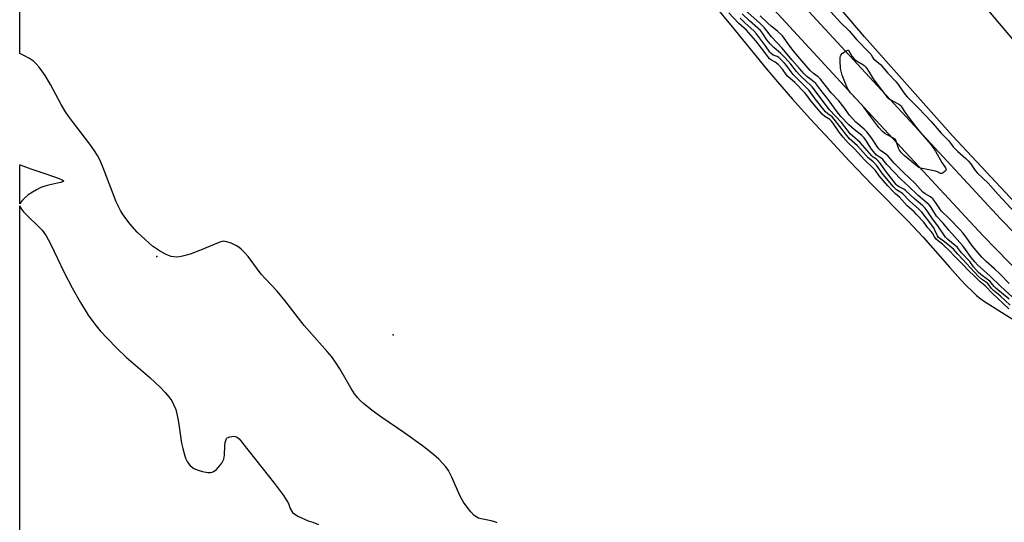
# Model space of a CAD drawing. Units: inches. Extents: x 1243763 to 1249763, y 493456 to 497456.
# Drawn here: x 1243763 to 1244206, y 494956 to 495182 of the extents above; entities that cross this region are included whole.
import ezdxf

# ---------------------------------------------------------------- set-up
doc = ezdxf.new("R2010")
doc.units = ezdxf.units.IN
doc.header["$MEASUREMENT"] = 0
for name, color, linetype in [('ELEV-Spot Elevation', 7, 'Continuous'), ('HYDRO-Stream Poly Centerlines', 142, 'Continuous'), ('HYDRO-Water Body', 4, 'Continuous'), ('TRANS-Road', 130, 'Continuous'), ('Undefined', 1, 'Continuous')]:
    doc.layers.add(name, color=color, linetype=linetype)

msp = doc.modelspace()

# ---------------------------------------------------------------- linework, layer by layer
at = {"layer": 'ELEV-Spot Elevation'}
for p in [(1243824.87, 495075.38, 153.32), (1243931.33, 495040.25, 153.45)]:
    msp.add_point(p, dxfattribs=at)
at = {"layer": 'HYDRO-Stream Poly Centerlines'}
for points in [[(1244219.92, 495090.27), (1244183.01, 495129.69), (1244143.46, 495174.27), (1244110.57, 495212.9), (1244079.84, 495244.64), (1244052.79, 495276.39), (1244022.41, 495311.01), (1244000.4, 495337.83), (1243971.51, 495370.16), (1243945.49, 495405.93), (1243923.14, 495438.49), (1243904.93, 495470.36), (1243887.32, 495507.73), (1243871.09, 495542.66), (1243850.84, 495581.61), (1243828, 495626.88)], [(1244075.83, 495188.32), (1244083.82, 495178.79), (1244099.12, 495159.93), (1244104.21, 495153.96), (1244111.03, 495146.23), (1244119, 495137.39), (1244127.76, 495127.85), (1244136.53, 495118.52), (1244147.08, 495107.5), (1244162.88, 495091.49), (1244169.86, 495084.15), (1244181.85, 495070.42), (1244186.69, 495065.07), (1244189.36, 495062.27), (1244191.68, 495059.99), (1244193.89, 495057.96), (1244195.73, 495056.44), (1244197.45, 495055.19), (1244199.75, 495053.67), (1244211.97, 495046.1)], [(1244196.77, 495188.78), (1244203.96, 495180.25), (1244218.48, 495163.22)]]:
    msp.add_lwpolyline(points, dxfattribs=at)
for points in [[(1243978.1, 494955.66, 0), (1243977, 494956.07, 0), (1243975.36, 494956.49, 0), (1243970.84, 494957.44, 0), (1243969.68, 494957.8, 0), (1243968.96, 494958.13, 0), (1243967.8, 494958.98, 0), (1243966.3, 494960.52, 0), (1243964.59, 494962.67, 0), (1243962.97, 494964.99, 0), (1243962.21, 494966.25, 0), (1243961.31, 494968, 0), (1243957.69, 494976.23, 0), (1243956.84, 494977.97, 0), (1243956.12, 494979.21, 0), (1243954.94, 494980.86, 0), (1243953.48, 494982.54, 0), (1243951.79, 494984.24, 0), (1243949.6, 494986.21, 0), (1243947.25, 494988.16, 0), (1243944.47, 494990.31, 0), (1243936.53, 494996.04, 0), (1243926.2, 495003.06, 0), (1243921.84, 495006.17, 0), (1243917.96, 495009.27, 0), (1243916.46, 495010.66, 0), (1243915.19, 495012, 0), (1243913.91, 495013.67, 0), (1243912.38, 495016, 0), (1243907.24, 495024.94, 0), (1243905.34, 495027.97, 0), (1243903.63, 495030.23, 0), (1243901.57, 495032.71, 0), (1243893.59, 495041.68, 0), (1243891.24, 495044.43, 0), (1243882.55, 495055.66, 0), (1243879.14, 495059.77, 0), (1243873.78, 495065.41, 0), (1243871.91, 495067.5, 0), (1243865.95, 495075.49, 0), (1243864.42, 495077.29, 0), (1243862.93, 495078.73, 0), (1243861.96, 495079.44, 0), (1243860.77, 495080.18, 0), (1243858.42, 495081.36, 0), (1243856.41, 495082.06, 0), (1243855.51, 495082.23, 0), (1243854.73, 495082.26, 0), (1243853.28, 495081.87, 0), (1243850.75, 495080.82, 0), (1243843.81, 495077.94, 0), (1243839.87, 495076.48, 0), (1243836.47, 495075.52, 0), (1243835.08, 495075.27, 0), (1243833.81, 495075.17, 0), (1243832.63, 495075.23, 0), (1243831.39, 495075.47, 0), (1243830.11, 495075.88, 0), (1243828.79, 495076.43, 0), (1243826.07, 495077.93, 0), (1243822.97, 495080.13, 0), (1243819.59, 495083.01, 0), (1243816.09, 495086.44, 0), (1243812.76, 495090.17, 0), (1243810.16, 495093.5, 0), (1243809.39, 495094.65, 0), (1243808.5, 495096.18, 0), (1243806.67, 495100.01, 0), (1243804.93, 495104.29, 0), (1243800.77, 495115.37, 0), (1243799.39, 495118.56, 0), (1243798.24, 495120.79, 0), (1243796.88, 495122.97, 0), (1243795.21, 495125.35, 0), (1243786.89, 495136.19, 0), (1243785.16, 495138.55, 0), (1243783.87, 495140.46, 0), (1243781.89, 495143.86, 0), (1243777.05, 495152.76, 0), (1243774.64, 495156.82, 0), (1243773.19, 495158.97, 0), (1243771.94, 495160.63, 0), (1243770.67, 495162.06, 0), (1243769.41, 495163.22, 0), (1243767.62, 495164.44, 0), (1243765.36, 495165.7, 0), (1243763.3, 495166.71, 0)], [(1243763.28, 495116.7, 0), (1243763.36, 495116.67, 0), (1243768.16, 495114.9, 0), (1243774.89, 495112.6, 0), (1243780.89, 495110.53, 0), (1243782.32, 495109.9, 0), (1243782.82, 495109.58, 0), (1243782.96, 495109.4, 0), (1243782.92, 495109.24, 0), (1243782.71, 495109.09, 0), (1243781.58, 495108.69, 0), (1243776.17, 495107.52, 0), (1243774.1, 495106.96, 0), (1243772.71, 495106.41, 0), (1243770.81, 495105.48, 0), (1243768.89, 495104.37, 0), (1243767.05, 495103.12, 0), (1243765.44, 495101.84, 0), (1243764.4, 495100.82, 0), (1243763.65, 495099.86, 0), (1243763.28, 495099.05, 0)], [(1243763.28, 495098.17, 0), (1243763.49, 495097.53, 0), (1243763.98, 495096.69, 0), (1243764.93, 495095.48, 0), (1243766.8, 495093.53, 0), (1243771.71, 495088.98, 0), (1243773.31, 495087.28, 0), (1243775.09, 495084.72, 0), (1243776.98, 495081.37, 0), (1243778.77, 495077.72, 0), (1243783.03, 495068.5, 0), (1243786.81, 495061.37, 0), (1243790.6, 495054.72, 0), (1243794.08, 495049.07, 0), (1243796.94, 495044.96, 0), (1243799.34, 495042.06, 0), (1243802.65, 495038.49, 0), (1243806.88, 495034.24, 0), (1243811.31, 495030.05, 0), (1243821.76, 495021.04, 0), (1243824.21, 495018.82, 0), (1243826.54, 495016.57, 0), (1243828.66, 495014.31, 0), (1243830.26, 495012.38, 0), (1243831.6, 495010.48, 0), (1243832.64, 495008.62, 0), (1243833.4, 495006.61, 0), (1243834.08, 495003.92, 0), (1243834.64, 495000.91, 0), (1243836.09, 494991.52, 0), (1243836.58, 494989.1, 0), (1243837.17, 494986.82, 0), (1243837.89, 494984.76, 0), (1243838.77, 494982.97, 0), (1243839.83, 494981.51, 0), (1243840.91, 494980.56, 0), (1243841.58, 494980.15, 0), (1243842.72, 494979.63, 0), (1243844.04, 494979.15, 0), (1243845.46, 494978.76, 0), (1243847.9, 494978.35, 0), (1243849.11, 494978.34, 0), (1243849.87, 494978.46, 0), (1243850.47, 494978.71, 0), (1243851.11, 494979.11, 0), (1243851.76, 494979.65, 0), (1243852.72, 494980.64, 0), (1243854.14, 494982.52, 0), (1243855.07, 494984.32, 0), (1243855.29, 494985.13, 0), (1243855.42, 494986.09, 0), (1243855.56, 494990.45, 0), (1243855.69, 494991.79, 0), (1243856.07, 494993.14, 0), (1243856.32, 494993.53, 0), (1243856.63, 494993.83, 0), (1243857.8, 494994.3, 0), (1243859.51, 494994.61, 0), (1243860.12, 494994.54, 0), (1243861.04, 494994.14, 0), (1243861.92, 494993.43, 0), (1243862.77, 494992.48, 0), (1243863.57, 494991.36, 0), (1243877.85, 494973.39, 0), (1243881.99, 494967.99, 0), (1243884.13, 494964.35, 0), (1243884.88, 494962.09, 0), (1243886.01, 494960.33, 0)], [(1243886.01, 494960.33, 0), (1243888.3, 494958.71, 0), (1243893.08, 494956.58, 0), (1243895.16, 494955.95, 0), (1243897.74, 494954.96, 0)]]:
    msp.add_polyline3d(points, dxfattribs=at)
at = {"layer": 'HYDRO-Water Body'}
for points in [[(1244219.92, 495090.27), (1244183.01, 495129.69), (1244143.46, 495174.27), (1244110.57, 495212.9), (1244079.84, 495244.64), (1244052.79, 495276.39), (1244022.41, 495311.01), (1244000.4, 495337.83), (1243971.51, 495370.16), (1243945.49, 495405.93), (1243923.14, 495438.49), (1243904.93, 495470.36), (1243887.32, 495507.73), (1243871.09, 495542.66), (1243850.84, 495581.61), (1243828, 495626.88)], [(1244196.77, 495188.78), (1244203.96, 495180.25), (1244218.48, 495163.22)]]:
    msp.add_lwpolyline(points, dxfattribs=at)
for points in [[(1243978.1, 494955.66, 0), (1243977, 494956.07, 0), (1243975.36, 494956.49, 0), (1243970.84, 494957.44, 0), (1243969.68, 494957.8, 0), (1243968.96, 494958.13, 0), (1243967.8, 494958.98, 0), (1243966.3, 494960.52, 0), (1243964.59, 494962.67, 0), (1243962.97, 494964.99, 0), (1243962.21, 494966.25, 0), (1243961.31, 494968, 0), (1243957.69, 494976.23, 0), (1243956.84, 494977.97, 0), (1243956.12, 494979.21, 0), (1243954.94, 494980.86, 0), (1243953.48, 494982.54, 0), (1243951.79, 494984.24, 0), (1243949.6, 494986.21, 0), (1243947.25, 494988.16, 0), (1243944.47, 494990.31, 0), (1243936.53, 494996.04, 0), (1243926.2, 495003.06, 0), (1243921.84, 495006.17, 0), (1243917.96, 495009.27, 0), (1243916.46, 495010.66, 0), (1243915.19, 495012, 0), (1243913.91, 495013.67, 0), (1243912.38, 495016, 0), (1243907.24, 495024.94, 0), (1243905.34, 495027.97, 0), (1243903.63, 495030.23, 0), (1243901.57, 495032.71, 0), (1243893.59, 495041.68, 0), (1243891.24, 495044.43, 0), (1243882.55, 495055.66, 0), (1243879.14, 495059.77, 0), (1243873.78, 495065.41, 0), (1243871.91, 495067.5, 0), (1243865.95, 495075.49, 0), (1243864.42, 495077.29, 0), (1243862.93, 495078.73, 0), (1243861.96, 495079.44, 0), (1243860.77, 495080.18, 0), (1243858.42, 495081.36, 0), (1243856.41, 495082.06, 0), (1243855.51, 495082.23, 0), (1243854.73, 495082.26, 0), (1243853.28, 495081.87, 0), (1243850.75, 495080.82, 0), (1243843.81, 495077.94, 0), (1243839.87, 495076.48, 0), (1243836.47, 495075.52, 0), (1243835.08, 495075.27, 0), (1243833.81, 495075.17, 0), (1243832.63, 495075.23, 0), (1243831.39, 495075.47, 0), (1243830.11, 495075.88, 0), (1243828.79, 495076.43, 0), (1243826.07, 495077.93, 0), (1243822.97, 495080.13, 0), (1243819.59, 495083.01, 0), (1243816.09, 495086.44, 0), (1243812.76, 495090.17, 0), (1243810.16, 495093.5, 0), (1243809.39, 495094.65, 0), (1243808.5, 495096.18, 0), (1243806.67, 495100.01, 0), (1243804.93, 495104.29, 0), (1243800.77, 495115.37, 0), (1243799.39, 495118.56, 0), (1243798.24, 495120.79, 0), (1243796.88, 495122.97, 0), (1243795.21, 495125.35, 0), (1243786.89, 495136.19, 0), (1243785.16, 495138.55, 0), (1243783.87, 495140.46, 0), (1243781.89, 495143.86, 0), (1243777.05, 495152.76, 0), (1243774.64, 495156.82, 0), (1243773.19, 495158.97, 0), (1243771.94, 495160.63, 0), (1243770.67, 495162.06, 0), (1243769.41, 495163.22, 0), (1243767.62, 495164.44, 0), (1243765.36, 495165.7, 0), (1243763.29, 495166.71, 0), (1243763.41, 495661.3, 0)], [(1244075.83, 495188.32, 0), (1244083.82, 495178.79, 0), (1244099.12, 495159.93, 0), (1244104.21, 495153.96, 0), (1244111.03, 495146.23, 0), (1244119, 495137.39, 0), (1244127.76, 495127.85, 0), (1244136.53, 495118.52, 0), (1244147.08, 495107.5, 0), (1244162.88, 495091.49, 0), (1244169.86, 495084.15, 0), (1244181.85, 495070.42, 0), (1244186.69, 495065.07, 0), (1244189.36, 495062.27, 0), (1244191.68, 495059.99, 0), (1244193.89, 495057.96, 0), (1244195.73, 495056.44, 0), (1244197.45, 495055.19, 0), (1244199.75, 495053.67, 0), (1244211.97, 495046.1, 0)], [(1243763.19, 494733.74, 0), (1243763.28, 495098.17, 0), (1243763.49, 495097.53, 0), (1243763.98, 495096.69, 0), (1243764.93, 495095.48, 0), (1243766.8, 495093.53, 0), (1243771.71, 495088.98, 0), (1243773.31, 495087.28, 0), (1243775.09, 495084.72, 0), (1243776.98, 495081.37, 0), (1243778.77, 495077.72, 0), (1243783.03, 495068.5, 0), (1243786.81, 495061.37, 0), (1243790.6, 495054.72, 0), (1243794.08, 495049.07, 0), (1243796.94, 495044.96, 0), (1243799.34, 495042.06, 0), (1243802.65, 495038.49, 0), (1243806.88, 495034.24, 0), (1243811.31, 495030.05, 0), (1243821.76, 495021.04, 0), (1243824.21, 495018.82, 0), (1243826.54, 495016.57, 0), (1243828.66, 495014.31, 0), (1243830.26, 495012.38, 0), (1243831.6, 495010.48, 0), (1243832.64, 495008.62, 0), (1243833.4, 495006.61, 0), (1243834.08, 495003.92, 0), (1243834.64, 495000.91, 0), (1243836.09, 494991.52, 0), (1243836.58, 494989.1, 0), (1243837.17, 494986.82, 0), (1243837.89, 494984.76, 0), (1243838.77, 494982.97, 0), (1243839.83, 494981.51, 0), (1243840.91, 494980.56, 0), (1243841.58, 494980.15, 0), (1243842.72, 494979.63, 0), (1243844.04, 494979.15, 0), (1243845.46, 494978.76, 0), (1243847.9, 494978.35, 0), (1243849.11, 494978.34, 0), (1243849.87, 494978.46, 0), (1243850.47, 494978.71, 0), (1243851.11, 494979.11, 0), (1243851.76, 494979.65, 0), (1243852.72, 494980.64, 0), (1243854.14, 494982.52, 0), (1243855.07, 494984.32, 0), (1243855.29, 494985.13, 0), (1243855.42, 494986.09, 0), (1243855.56, 494990.45, 0), (1243855.69, 494991.79, 0), (1243856.07, 494993.14, 0), (1243856.32, 494993.53, 0), (1243856.63, 494993.83, 0), (1243857.8, 494994.3, 0), (1243859.51, 494994.61, 0), (1243860.12, 494994.54, 0), (1243861.04, 494994.14, 0), (1243861.92, 494993.43, 0), (1243862.77, 494992.48, 0), (1243863.57, 494991.36, 0), (1243877.85, 494973.39, 0), (1243881.99, 494967.99, 0), (1243884.13, 494964.35, 0), (1243884.88, 494962.09, 0), (1243886.01, 494960.33, 0), (1243888.3, 494958.71, 0), (1243893.08, 494956.58, 0), (1243895.16, 494955.95, 0), (1243897.74, 494954.96, 0)]]:
    msp.add_polyline3d(points, dxfattribs=at)
msp.add_polyline3d([(1243763.65, 495099.86, 0), (1243763.28, 495099.05, 0), (1243763.28, 495116.7, 0), (1243763.36, 495116.67, 0), (1243768.16, 495114.9, 0), (1243774.89, 495112.6, 0), (1243780.89, 495110.53, 0), (1243782.32, 495109.9, 0), (1243782.82, 495109.58, 0), (1243782.96, 495109.4, 0), (1243782.92, 495109.24, 0), (1243782.71, 495109.09, 0), (1243781.58, 495108.69, 0), (1243776.17, 495107.52, 0), (1243774.1, 495106.96, 0), (1243772.71, 495106.41, 0), (1243770.81, 495105.48, 0), (1243768.89, 495104.37, 0), (1243767.05, 495103.12, 0), (1243765.44, 495101.84, 0), (1243764.4, 495100.82, 0)], close=True, dxfattribs=at)
at = {"layer": 'TRANS-Road'}
for points in [[(1243802.37, 495656.54), (1243833.51, 495595.96), (1243864.97, 495534.95), (1243893, 495480.85), (1243909.72, 495447.83), (1243914.65, 495439.14), (1243934.46, 495407.88), (1243938.58, 495401.98), (1243971.39, 495358.26), (1244005.42, 495314.87), (1244049.36, 495265.19), (1244107.44, 495197.62), (1244156.66, 495144.25), (1244204.65, 495092.4), (1244258.37, 495037.49), (1244310.07, 494985.67), (1244366.1, 494929.07), (1244408.81, 494885.38), (1244464.71, 494826.62), (1244511.14, 494776), (1244568.33, 494706.25), (1244610.76, 494650.21), (1244651.03, 494591.07), (1244671.58, 494557.83)], [(1244250.54, 495029.76), (1244196.68, 495084.81), (1244148.58, 495136.78), (1244099.23, 495190.31), (1244041.07, 495257.96), (1243996.97, 495307.83), (1243962.66, 495351.56), (1243929.67, 495395.52), (1243925.3, 495401.79), (1243905.22, 495433.48), (1243900.02, 495442.63), (1243883.21, 495475.84), (1243855.2, 495529.9), (1243823.73, 495590.92), (1243792.51, 495651.66)]]:
    msp.add_lwpolyline(points, dxfattribs=at)
at = {"layer": 'Undefined'}
for points, elevation in [([(1244212.05, 495055.2), (1244204.65, 495062.06), (1244200.01, 495066.58), (1244194.27, 495071.73), (1244193, 495072.97), (1244191.4, 495074.95), (1244188.91, 495078.63), (1244187.67, 495080.23), (1244181.34, 495087.24), (1244178.81, 495090.39), (1244175.83, 495093.62), (1244174.85, 495095.03), (1244173.18, 495097.95), (1244172.57, 495098.73), (1244167.6, 495102.88), (1244163.24, 495107.05), (1244159.93, 495110.03), (1244153.48, 495116.88), (1244151.6, 495119.03), (1244150.74, 495119.79), (1244148.88, 495121.07), (1244148.17, 495121.73), (1244146.57, 495123.71), (1244144.05, 495127.73), (1244143.27, 495128.79), (1244142.2, 495129.82), (1244138.81, 495132.58), (1244136.43, 495134.68), (1244132.79, 495138.4), (1244130.63, 495141.04), (1244127.99, 495144.82), (1244126.22, 495147.2), (1244123.76, 495150.19), (1244121.44, 495153.24), (1244120.53, 495154.15), (1244117.44, 495156.39), (1244116.23, 495157.51), (1244114.17, 495160.01), (1244110.71, 495163.81), (1244106.4, 495169.09), (1244101.58, 495174.29), (1244098.39, 495178.31), (1244096.27, 495180.34), (1244089.66, 495186.22)], 162), ([(1244208.3, 495051.93), (1244203.32, 495056.74), (1244200.81, 495058.97), (1244197.78, 495062.25), (1244195.53, 495064.06), (1244193.52, 495065.94), (1244189.65, 495069.77), (1244188.28, 495071.26), (1244183.83, 495075.73), (1244181.83, 495077.89), (1244178.52, 495080.91), (1244176.69, 495082.3), (1244175.72, 495083.23), (1244174.9, 495084.24), (1244173.97, 495085.92), (1244173.45, 495086.7), (1244171.98, 495088.39), (1244170.05, 495090.82), (1244166.83, 495094.37), (1244165.7, 495095.53), (1244162.67, 495098.28), (1244159.22, 495102.05), (1244157.35, 495103.56), (1244156.11, 495104.77), (1244153.86, 495107.21), (1244150.04, 495111.66), (1244148.29, 495114.06), (1244147.44, 495115.06), (1244143.39, 495118.88), (1244138.94, 495123.81), (1244136.09, 495126.57), (1244133.76, 495129.16), (1244131.95, 495131.41), (1244129.5, 495135.13), (1244128.63, 495136.24), (1244127.82, 495136.99), (1244125.51, 495138.39), (1244124.42, 495139.42), (1244119.27, 495145.42), (1244117.28, 495148.19), (1244116.58, 495149.05), (1244112.07, 495153.66), (1244108.82, 495156.58), (1244108.17, 495157.34), (1244106.45, 495159.71), (1244104.53, 495161.79), (1244103.28, 495162.86), (1244101.51, 495163.69), (1244100.72, 495164.37), (1244099.44, 495165.92), (1244097.11, 495169.19), (1244094.45, 495172.41), (1244090.26, 495177.23), (1244086.68, 495180.32), (1244082.31, 495185)], 156), ([(1244209, 495053.56), (1244204.5, 495057.67), (1244201.36, 495060.24), (1244200.6, 495061.04), (1244199.35, 495062.69), (1244198.71, 495063.36), (1244196.01, 495065.27), (1244194.76, 495066.38), (1244191.06, 495070.3), (1244189.51, 495072.2), (1244185.4, 495076.5), (1244183.43, 495078.8), (1244179.47, 495082.09), (1244177.29, 495083.46), (1244176.77, 495083.9), (1244176.22, 495084.72), (1244175.11, 495087.3), (1244174.57, 495088.29), (1244170.83, 495093.31), (1244169.17, 495095.31), (1244167.82, 495096.7), (1244163.61, 495100.44), (1244160.6, 495103.55), (1244160.01, 495104), (1244157.78, 495105.42), (1244156.29, 495106.88), (1244151.23, 495113.04), (1244149.6, 495115.52), (1244148.86, 495116.49), (1244147.34, 495117.99), (1244145.59, 495119.28), (1244145, 495119.81), (1244140.21, 495125.22), (1244136.65, 495128.38), (1244134.9, 495130.54), (1244129.79, 495137.26), (1244128.85, 495138.18), (1244126.85, 495139.59), (1244125.92, 495140.52), (1244121.28, 495146.29), (1244118.52, 495150.03), (1244116.72, 495151.95), (1244112.92, 495155.63), (1244111.28, 495157.35), (1244110.37, 495158.49), (1244108.47, 495161.18), (1244107.41, 495162.39), (1244105.64, 495164.24), (1244104.79, 495164.97), (1244104.16, 495165.33), (1244102.38, 495165.96), (1244101.42, 495166.66), (1244100.87, 495167.31), (1244098.9, 495170.21), (1244094.88, 495175.63), (1244093.55, 495176.97), (1244089.62, 495180.47), (1244087.41, 495182.57)], 158), ([(1244208.46, 495056.27), (1244202.59, 495061.13), (1244201.77, 495061.95), (1244200.49, 495063.61), (1244199.83, 495064.31), (1244196.47, 495066.71), (1244194.78, 495068.27), (1244192.44, 495070.81), (1244190.75, 495073.14), (1244187.11, 495077.1), (1244185.23, 495079.5), (1244184.23, 495080.4), (1244180.87, 495083.04), (1244179.81, 495084.08), (1244176.46, 495089.19), (1244174.01, 495092.39), (1244171.56, 495096.01), (1244170.68, 495097.13), (1244169.62, 495098.16), (1244165.72, 495101.56), (1244162.07, 495104.98), (1244161.08, 495105.65), (1244158.73, 495106.93), (1244158.15, 495107.35), (1244157.63, 495107.84), (1244152.81, 495113.89), (1244150.41, 495117.42), (1244149.47, 495118.64), (1244148.84, 495119.21), (1244147.37, 495120.12), (1244146.68, 495120.69), (1244141.44, 495126.66), (1244137.96, 495129.64), (1244137.14, 495130.46), (1244133.11, 495135.63), (1244127.68, 495141.4), (1244119.83, 495151.75), (1244118.93, 495152.68), (1244115.23, 495156.02), (1244113.99, 495157.25), (1244112.8, 495158.66), (1244110.29, 495161.92), (1244107.57, 495164.9), (1244105.72, 495166.67), (1244102.55, 495169.45), (1244100.91, 495171.06), (1244099.47, 495172.9), (1244097.55, 495175.83), (1244096.61, 495177.02), (1244095.46, 495178.13), (1244091.66, 495181.37), (1244088.32, 495184.59)], 160), ([(1244208.45, 495063.25), (1244204.44, 495067.46), (1244201.93, 495069.92), (1244198.12, 495073.2), (1244196.17, 495075.12), (1244191.95, 495080.14), (1244188.74, 495084.71), (1244187.64, 495086.11), (1244186.47, 495087.42), (1244181.48, 495092.53), (1244178.08, 495095.82), (1244177.61, 495096.42), (1244175.54, 495099.53), (1244174.15, 495101.32), (1244173.12, 495102.2), (1244170.7, 495103.62), (1244169.72, 495104.37), (1244166.11, 495108.45), (1244161.04, 495113.2), (1244156.92, 495117.25), (1244155.81, 495118.42), (1244154.01, 495120.57), (1244152.99, 495121.45), (1244150.64, 495123.13), (1244149.89, 495123.84), (1244149.05, 495124.95), (1244146.53, 495128.78), (1244144.5, 495131.5), (1244143.29, 495132.69), (1244139.47, 495135.84), (1244137.79, 495137.58), (1244136.68, 495138.97), (1244134.18, 495142.54), (1244131.79, 495145.38), (1244128.57, 495148.94), (1244126.37, 495151.79), (1244123.56, 495155.24), (1244122.54, 495156.26), (1244120.46, 495157.79), (1244118.97, 495159.11), (1244113.39, 495165.52), (1244110.68, 495168.84), (1244109, 495171.11), (1244107.3, 495173.67), (1244106.45, 495174.7), (1244104.31, 495176.75), (1244101.34, 495179.05), (1244099.89, 495180.34), (1244096.48, 495183.66)], 164)]:
    msp.add_lwpolyline(points, dxfattribs=dict(at, elevation=elevation))
at = {"layer": 'Undefined', "elevation": 166}
msp.add_lwpolyline([(1244177.94, 495112.71), (1244177.55, 495112.79), (1244176.2, 495113.47), (1244175.37, 495113.76), (1244168.67, 495115.23), (1244167.91, 495115.53), (1244167.14, 495116.02), (1244161.31, 495120.84), (1244160.06, 495122.05), (1244159.18, 495123.27), (1244158.71, 495124.12), (1244157.71, 495127.31), (1244157.48, 495127.78), (1244157.15, 495128.18), (1244156.22, 495128.81), (1244153.58, 495130.1), (1244152.58, 495130.7), (1244151.48, 495131.65), (1244149.92, 495133.43), (1244146.19, 495138.18), (1244143.17, 495142.59), (1244141.95, 495144.01), (1244137.17, 495149.02), (1244136.33, 495150.1), (1244135.79, 495151.06), (1244133.34, 495157.03), (1244133.02, 495158.11), (1244132.66, 495159.96), (1244132.43, 495163.48), (1244132.48, 495164.87), (1244132.63, 495165.6), (1244132.82, 495166.04), (1244133.51, 495166.82), (1244134.24, 495167.36), (1244135.17, 495167.89), (1244135.95, 495168.21), (1244136.23, 495168.22), (1244137.78, 495165.46), (1244138.57, 495164.42), (1244139.79, 495163.42), (1244142.6, 495161.78), (1244143.27, 495161.26), (1244143.99, 495160.53), (1244144.74, 495159.46), (1244147.61, 495154.82), (1244152.54, 495148.39), (1244153.49, 495147.26), (1244154.3, 495146.51), (1244155.01, 495146.01), (1244156.56, 495145.11), (1244158.89, 495143.97), (1244159.34, 495143.66), (1244159.83, 495143.17), (1244162.08, 495139.67), (1244166.03, 495134.35), (1244168.48, 495131.28), (1244173.22, 495125.81), (1244174.36, 495124.35), (1244175.3, 495122.87), (1244178.24, 495117.76), (1244179.91, 495115.34), (1244180.06, 495114.97), (1244180.11, 495114.61), (1244179.8, 495113.98), (1244178.82, 495113.07), (1244178.38, 495112.82)], close=True, dxfattribs=at)
at = {"layer": 'Undefined'}
msp.add_polyline3d([(1244128.33, 495185.52, 164), (1244132.61, 495180.68, 164), (1244136.47, 495176.9, 164), (1244139.86, 495172.98, 164), (1244145.57, 495167.24, 164), (1244146.24, 495166.38, 164), (1244146.95, 495165.04, 164), (1244147.48, 495164.33, 164), (1244148.05, 495163.81, 164), (1244149.78, 495162.53, 164), (1244150.62, 495161.78, 164), (1244153.93, 495157.93, 164), (1244157.62, 495153.98, 164), (1244158.94, 495152.33, 164), (1244161.62, 495148.43, 164), (1244162.55, 495147.27, 164), (1244167.82, 495142.01, 164), (1244173.37, 495136.21, 164), (1244177.97, 495130.91, 164), (1244181.36, 495127.38, 164), (1244183.39, 495124.79, 164), (1244184.22, 495123.85, 164), (1244185.46, 495122.64, 164), (1244189, 495119.49, 164), (1244190, 495118.48, 164), (1244191.07, 495117.22, 164), (1244193.19, 495114.18, 164), (1244194.23, 495112.92, 164), (1244199.08, 495108.41, 164), (1244203.52, 495103.25, 164), (1244211.15, 495095.09, 164)], dxfattribs=at)

doc.saveas('drawing.dxf')
